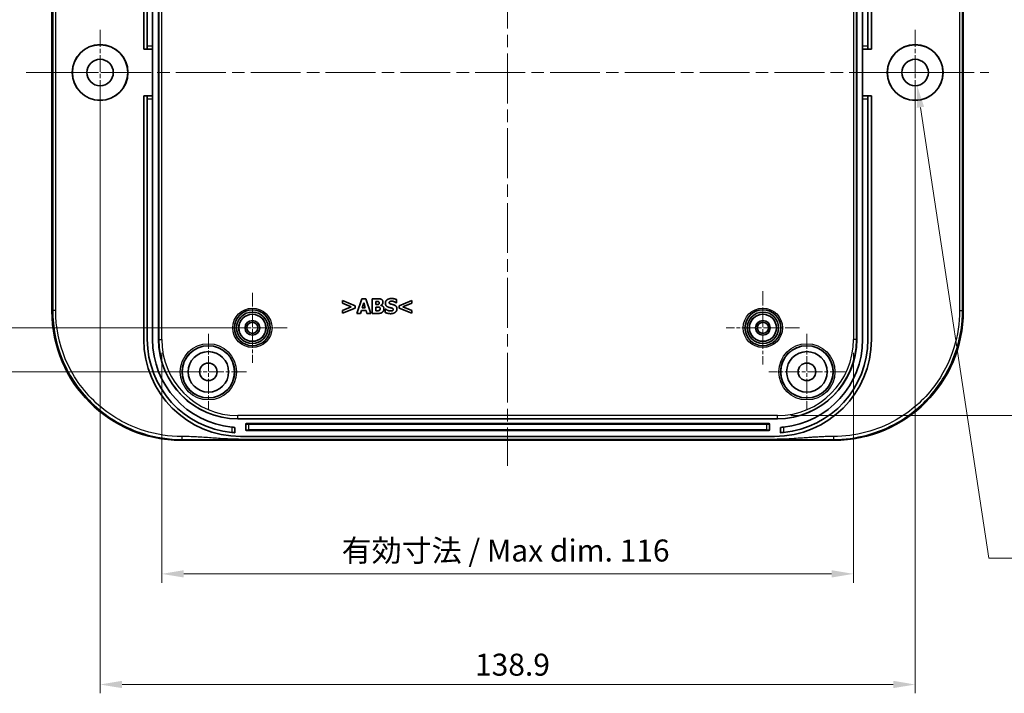
# Model space of a CAD drawing. Units: millimetres. Extents: x 22 to 3385, y 12 to 574.
# Drawn here: x 2722 to 2890, y 302 to 416 of the extents above; entities that cross this region are included whole.
import ezdxf

# ---------------------------------------------------------------- set-up
doc = ezdxf.new("R2010")
doc.units = ezdxf.units.MM
doc.header["$LTSCALE"] = 1.5
doc.linetypes.add('CHAIN', pattern=[0.3543, 0.2362, -0.0295, 0.0591, -0.0295])
doc.layers.get('Defpoints').update_dxf_attribs({"lineweight": 25})
for name, color, linetype, lineweight in [('Center Mark (ISO)', 131, 'Continuous', 18), ('Centerline (ISO)', 131, 'Continuous', 18), ('Dimension (ISO)', 7, 'Continuous', 18), ('Visible (ISO)', 7, 'Continuous', 35), ('Visible Narrow (ISO)', 7, 'Continuous', 25)]:
    doc.layers.add(name, color=color, linetype=linetype, lineweight=lineweight)
doc.styles.add('Note Text (TK)', font='txt')
doc.dimstyles.new('Default - Method 1b (TK)', dxfattribs={"dimscale": 1.5, "dimtxt": 2.5, "dimasz": 2.5, "dimexe": 1, "dimexo": 1.5, "dimgap": 1, "dimtad": 1, "dimtoh": 1, "dimrnd": 1e-08, "dimdsep": 46, "dimtxsty": 'Note Text (TK)', "dimcen": 0.09, "dimdle": 5, "dimclrd": 100, "dimclre": 100, "dimclrt": 7, "dimadec": 1, "dimazin": 1, "dimtfac": 1, "dimtmove": 0, "dimatfit": 3, "dimfxl": 1, "dimtolj": 1, "dimlwd": -1, "dimlwe": -1, "dimarcsym": 0})

# ---------------------------------------------------------------- blocks, each defined once
blk = doc.blocks.new('*D71')
at = {"layer": 'Defpoints', "color": 0}
for p in [(2761.59, 450.79), (2716.03, 363.79), (2761.59, 363.79)]:
    blk.add_point(p, dxfattribs=at)
at = {"layer": 'Dimension (ISO)', "color": 100}
for p, q in [((2759.34, 450.79), (2714.53, 450.79)), ((2716.03, 447.04), (2716.03, 367.54)), ((2759.34, 363.79), (2714.53, 363.79))]:
    blk.add_line(p, q, dxfattribs=at)
for points in [[(2715.4, 447.04), (2716.65, 447.04), (2716.03, 450.79)], [(2715.4, 367.54), (2716.65, 367.54), (2716.03, 363.79)]]:
    blk.add_solid(points, dxfattribs=at)
at = {"layer": 'Dimension (ISO)', "color": 7, "insert": (2712.65, 404.87), "char_height": 3.75, "attachment_point": 4, "rotation": 90, "style": 'Note Text (TK)'}
blk.add_mtext('\\A1;87', dxfattribs=at)
blk = doc.blocks.new('*D72')
at = {"layer": 'Defpoints', "color": 0}
for p in [(2754.09, 458.29), (2703, 356.29), (2754.09, 356.29)]:
    blk.add_point(p, dxfattribs=at)
at = {"layer": 'Dimension (ISO)', "color": 100}
for p, q in [((2751.84, 458.29), (2701.5, 458.29)), ((2703, 454.54), (2703, 360.04)), ((2751.84, 356.29), (2701.5, 356.29))]:
    blk.add_line(p, q, dxfattribs=at)
for points in [[(2702.38, 454.54), (2703.63, 454.54), (2703, 458.29)], [(2702.38, 360.04), (2703.63, 360.04), (2703, 356.29)]]:
    blk.add_solid(points, dxfattribs=at)
at = {"layer": 'Dimension (ISO)', "color": 7, "insert": (2699.63, 403.63), "char_height": 3.75, "attachment_point": 4, "rotation": 90, "style": 'Note Text (TK)'}
blk.add_mtext('\\A1;102', dxfattribs=at)
blk = doc.blocks.new('*D75')
at = {"layer": 'Defpoints', "color": 0}
for p in [(2746.14, 361.79), (2864.03, 361.79), (2864.03, 321.87)]:
    blk.add_point(p, dxfattribs=at)
at = {"layer": 'Dimension (ISO)', "color": 100}
for p, q in [((2746.14, 359.54), (2746.14, 320.37)), ((2864.03, 359.54), (2864.03, 320.37)), ((2749.89, 321.87), (2860.28, 321.87))]:
    blk.add_line(p, q, dxfattribs=at)
for points in [[(2749.89, 322.5), (2749.89, 321.25), (2746.14, 321.87)], [(2860.28, 322.5), (2860.28, 321.25), (2864.03, 321.87)]]:
    blk.add_solid(points, dxfattribs=at)
at = {"layer": 'Dimension (ISO)', "color": 7, "insert": (2775.65, 325.85), "char_height": 3.75, "attachment_point": 4, "style": 'Note Text (TK)'}
blk.add_mtext('\\A1; 有効寸法 / Max dim. 116', dxfattribs=at)
blk = doc.blocks.new('*D76')
at = {"layer": 'Defpoints', "color": 0}
for p in [(2851.09, 465.74), (2851.09, 348.85), (2906.53, 348.85)]:
    blk.add_point(p, dxfattribs=at)
at = {"layer": 'Dimension (ISO)', "color": 100}
for p, q in [((2853.34, 465.74), (2908.03, 465.74)), ((2906.53, 461.99), (2906.53, 352.6)), ((2853.34, 348.85), (2908.03, 348.85))]:
    blk.add_line(p, q, dxfattribs=at)
for points in [[(2905.91, 461.99), (2907.16, 461.99), (2906.53, 465.74)], [(2905.91, 352.6), (2907.16, 352.6), (2906.53, 348.85)]]:
    blk.add_solid(points, dxfattribs=at)
at = {"layer": 'Dimension (ISO)', "color": 7, "insert": (2902.56, 377.85), "char_height": 3.75, "attachment_point": 4, "rotation": 90, "style": 'Note Text (TK)'}
blk.add_mtext('\\A1; 有効寸法 / Max dim. 115', dxfattribs=at)
blk = doc.blocks.new('*D78')
at = {"layer": 'Defpoints', "color": 0}
for p in [(2874.2, 409.52), (2874.87, 405.07)]:
    blk.add_point(p, dxfattribs=at)
at = {"layer": 'Dimension (ISO)', "color": 100}
for p, q in [((2874.4, 407.29), (2874.67, 407.29)), ((2874.54, 407.16), (2874.54, 407.43)), ((2887.07, 324.52), (2875.43, 401.36)), ((2942.62, 324.52), (2887.07, 324.52))]:
    blk.add_line(p, q, dxfattribs=at)
blk.add_solid([(2876.05, 401.46), (2874.82, 401.27), (2874.87, 405.07)], dxfattribs=at)
at = {"layer": 'Dimension (ISO)', "color": 7, "insert": (2901.73, 328.48), "char_height": 3.75, "attachment_point": 4, "style": 'Note Text (TK)'}
blk.add_mtext('\\A1; 2-M4用壁取付穴', dxfattribs=at)
blk = doc.blocks.new('*D79')
at = {"layer": 'Defpoints', "color": 0}
for p in [(2735.64, 407.29), (2874.54, 407.29), (2874.54, 303.02)]:
    blk.add_point(p, dxfattribs=at)
at = {"layer": 'Dimension (ISO)', "color": 100}
for p, q in [((2735.64, 405.04), (2735.64, 301.52)), ((2874.54, 405.04), (2874.54, 301.52)), ((2739.39, 303.02), (2870.79, 303.02))]:
    blk.add_line(p, q, dxfattribs=at)
for points in [[(2739.39, 303.65), (2739.39, 302.4), (2735.64, 303.02)], [(2870.79, 303.65), (2870.79, 302.4), (2874.54, 303.02)]]:
    blk.add_solid(points, dxfattribs=at)
at = {"layer": 'Dimension (ISO)', "color": 7, "insert": (2799.52, 306.4), "char_height": 3.75, "attachment_point": 4, "style": 'Note Text (TK)'}
blk.add_mtext('\\A1;138.9', dxfattribs=at)

msp = doc.modelspace()

# ---------------------------------------------------------------- linework, layer by layer
at = {"layer": 'Center Mark (ISO)', "linetype": 'CHAIN', "ltscale": 8.056153}
for p, q in [((2735.6368, 414.5448), (2735.6368, 400.0448)), ((2874.5368, 414.5448), (2874.5368, 400.0448)), ((2742.8868, 407.2948), (2728.3868, 407.2948)), ((2881.7868, 407.2948), (2867.2868, 407.2948))]:
    msp.add_line(p, q, dxfattribs=at)
at = {"layer": 'Center Mark (ISO)', "linetype": 'CHAIN', "ltscale": 6.611584}
for p, q in [((2761.5868, 369.7448), (2761.5868, 357.8448)), ((2767.5368, 363.7948), (2755.6368, 363.7948))]:
    msp.add_line(p, q, dxfattribs=at)
at = {"layer": 'Center Mark (ISO)', "linetype": 'CHAIN', "ltscale": 6.944946}
for p, q in [((2848.5868, 370.0448), (2848.5868, 357.5448)), ((2854.8368, 363.7948), (2842.3368, 363.7948))]:
    msp.add_line(p, q, dxfattribs=at)
at = {"layer": 'Center Mark (ISO)', "linetype": 'CHAIN', "ltscale": 7.222748}
for p, q in [((2754.0868, 362.7948), (2754.0868, 349.7948)), ((2856.0868, 362.7948), (2856.0868, 349.7948)), ((2760.5868, 356.2948), (2747.5868, 356.2948)), ((2862.5868, 356.2948), (2849.5868, 356.2948))]:
    msp.add_line(p, q, dxfattribs=at)
at = {"layer": 'Centerline (ISO)', "linetype": 'CHAIN', "ltscale": 23.990969}
for p, q in [((2805.0868, 474.2948), (2805.0868, 340.2948)), ((2723.0684, 407.2948), (2887.1052, 407.2948))]:
    msp.add_line(p, q, dxfattribs=at)
at = {"layer": 'Visible (ISO)'}
for p, q in [((2743.0868, 452.7948), (2743.0868, 411.2948)), ((2743.6868, 452.7948), (2743.6868, 411.7948)), ((2744.5868, 411.7948), (2744.5868, 452.7948)), ((2745.5868, 361.7948), (2745.5868, 452.7948)), ((2864.5868, 452.7948), (2864.5868, 361.7948)), ((2865.5868, 411.7948), (2865.5868, 452.7948)), ((2866.4868, 452.7948), (2866.4868, 411.7948)), ((2867.0868, 411.2948), (2867.0868, 452.7948)), ((2727.4368, 366.6293), (2727.4368, 447.9602)), ((2882.7368, 447.9602), (2882.7368, 366.6293)), ((2743.0868, 411.2948), (2743.6868, 411.2948)), ((2743.6868, 411.2948), (2743.6868, 411.7948)), ((2743.6868, 411.2948), (2744.5868, 411.2948)), ((2744.5868, 411.7948), (2744.5868, 411.2948)), ((2744.5868, 411.2948), (2744.5868, 403.2948)), ((2865.5868, 411.2948), (2865.5868, 411.7948)), ((2865.5868, 411.2948), (2866.4868, 411.2948)), ((2865.5868, 403.2948), (2865.5868, 411.2948)), ((2866.4868, 411.7948), (2866.4868, 411.2948)), ((2866.4868, 411.2948), (2867.0868, 411.2948)), ((2743.6868, 403.2948), (2743.0868, 403.2948)), ((2743.0868, 403.2948), (2743.0868, 361.7948)), ((2743.6868, 402.7948), (2743.6868, 403.2948)), ((2744.5868, 403.2948), (2743.6868, 403.2948)), ((2743.6868, 402.7948), (2743.6868, 361.7948)), ((2744.5868, 403.2948), (2744.5868, 402.7948)), ((2744.5868, 361.7948), (2744.5868, 402.7948)), ((2865.5868, 402.7948), (2865.5868, 403.2948)), ((2866.4868, 403.2948), (2865.5868, 403.2948)), ((2865.5868, 361.7948), (2865.5868, 402.7948)), ((2866.4868, 403.2948), (2866.4868, 402.7948)), ((2867.0868, 403.2948), (2866.4868, 403.2948)), ((2866.4868, 402.7948), (2866.4868, 361.7948)), ((2867.0868, 361.7948), (2867.0868, 403.2948)), ((2776.9413, 368.4342), (2776.9413, 367.9702)), ((2779.0969, 367.5387), (2776.9413, 368.4342)), ((2776.9413, 367.9702), (2778.4466, 367.3543)), ((2779.0969, 367.17), (2779.0969, 367.5387)), ((2780.2355, 368.7502), (2779.3907, 366.2502)), ((2780.9202, 368.7502), (2780.2355, 368.7502)), ((2780.3125, 367.2145), (2780.5698, 368.0411)), ((2780.5698, 368.0411), (2780.825, 367.2145)), ((2781.7651, 366.2502), (2780.9202, 368.7502)), ((2782.0142, 368.7502), (2782.0142, 366.2502)), ((2782.8955, 368.7502), (2782.0142, 368.7502)), ((2782.6382, 367.7636), (2782.6382, 368.2944)), ((2782.6382, 368.2944), (2782.6808, 368.2944)), ((2782.7172, 367.7636), (2782.6382, 367.7636)), ((2783.5013, 367.6218), (2783.5013, 367.6339)), ((2786.0742, 368.0553), (2786.1289, 368.0553)), ((2786.1289, 368.0553), (2786.1289, 368.6266)), ((2788.7505, 368.4342), (2786.5949, 367.5387)), ((2786.5949, 367.5387), (2786.5949, 367.17)), ((2787.2432, 367.3523), (2788.7505, 367.9702)), ((2788.7505, 367.9702), (2788.7505, 368.4342)), ((2778.4466, 367.3543), (2776.9413, 366.7384)), ((2776.9413, 366.2745), (2779.0969, 367.17)), ((2776.9413, 366.7384), (2776.9413, 366.2745)), ((2779.3907, 366.2502), (2780.0187, 366.2502)), ((2780.0187, 366.2502), (2780.1767, 366.7607)), ((2780.1767, 366.7607), (2780.9628, 366.7607)), ((2780.825, 367.2145), (2780.3125, 367.2145)), ((2780.9628, 366.7607), (2781.1188, 366.2502)), ((2781.1188, 366.2502), (2781.7651, 366.2502)), ((2782.0142, 366.2502), (2783.013, 366.2502)), ((2782.6382, 366.706), (2782.6382, 367.3361)), ((2782.6382, 367.3361), (2782.7537, 367.3361)), ((2782.6727, 366.706), (2782.6382, 366.706)), ((2784.2367, 366.9937), (2784.2367, 366.3981)), ((2784.2934, 366.9937), (2784.2367, 366.9937)), ((2786.5949, 367.17), (2788.7505, 366.2745)), ((2788.7505, 366.7384), (2787.2432, 367.3523)), ((2788.7505, 366.2745), (2788.7505, 366.7384)), ((2851.0868, 348.2948), (2759.0868, 348.2948)), ((2760.4868, 346.3948), (2760.4868, 347.3948)), ((2760.5868, 347.4948), (2849.5868, 347.4948)), ((2849.6868, 347.3948), (2849.6868, 346.3948)), ((2758.5868, 345.9262), (2758.5868, 346.8281)), ((2849.5868, 346.2948), (2760.5868, 346.2948)), ((2851.5868, 345.9262), (2851.5868, 346.8281)), ((2860.7522, 344.6448), (2749.4213, 344.6448)), ((2850.6094, 344.7948), (2759.5641, 344.7948)), ((2759.5868, 345.2948), (2850.5868, 345.2948))]:
    msp.add_line(p, q, dxfattribs=at)
for centre, radius in [((2735.6368, 407.2948), 4.75), ((2735.6368, 407.2948), 4.7282), ((2874.5368, 407.2948), 4.75), ((2874.5368, 407.2948), 4.7282), ((2735.6368, 407.2948), 2.25), ((2874.5368, 407.2948), 2.25), ((2761.5868, 363.7948), 3.05), ((2761.5868, 363.7948), 2.68), ((2761.5868, 363.7948), 2.3), ((2848.5868, 363.7948), 3.05), ((2848.5868, 363.7948), 2.68), ((2848.5868, 363.7948), 2.3), ((2761.5868, 363.7948), 1.25), ((2761.5868, 363.7948), 0.95), ((2848.5868, 363.7948), 1.25), ((2848.5868, 363.7948), 0.95), ((2754.0868, 356.2948), 4.4552), ((2754.0868, 356.2948), 3.45), ((2856.0868, 356.2948), 4.4552), ((2856.0868, 356.2948), 3.45), ((2754.0868, 356.2948), 1.5), ((2856.0868, 356.2948), 1.5)]:
    msp.add_circle(centre, radius, dxfattribs=at)
for centre, radius, start, end in [((2759.5868, 361.7948), 16.5, 180, 270), ((2759.5868, 361.7948), 15.9, 180, 264.586688), ((2759.5868, 361.7948), 15, 180, 264.26083), ((2759.0868, 361.7948), 13.5, 180, 270), ((2850.5868, 361.7948), 16.5, 270, 0), ((2851.0868, 361.7948), 13.5, 270, 0), ((2850.5868, 361.7948), 15, 275.73917, 0), ((2850.5868, 361.7948), 15.9, 275.413312, 0), ((2760.5868, 347.3948), 0.1, 90, 180), ((2849.5868, 347.3948), 0.1, 0, 90), ((2760.5868, 346.3948), 0.1, 180, 270), ((2849.5868, 346.3948), 0.1, 270, 0)]:
    msp.add_arc(centre, radius, start, end, dxfattribs=at)
for centre, major_axis in [((2749.4522, 366.6602), (-15.5782, -15.5782)), ((2860.7213, 366.6602), (15.5782, -15.5782))]:
    msp.add_ellipse(centre, major_axis=major_axis, ratio=0.99859671, start_param=5.49848928, end_param=7.06788133, dxfattribs=at)
for points in [[(2782.6808, 368.2944), (2782.8489, 368.2944), (2783.0191, 368.2903), (2783.0799, 368.262)], [(2783.0758, 367.8021), (2783.0069, 367.7696), (2782.8773, 367.7636), (2782.7172, 367.7636)], [(2783.5783, 368.6408), (2783.4547, 368.7077), (2783.1711, 368.7502), (2782.8955, 368.7502)], [(2783.2075, 368.0452), (2783.2075, 367.9621), (2783.1508, 367.8385), (2783.0758, 367.8021)], [(2783.0799, 368.262), (2783.1447, 368.2336), (2783.2075, 368.106), (2783.2075, 368.0452)], [(2783.5013, 367.6339), (2783.6634, 367.7008), (2783.8457, 367.9864), (2783.8457, 368.1688)], [(2784.0118, 367.016), (2784.0118, 367.2713), (2783.7343, 367.5731), (2783.5013, 367.6218)], [(2783.8457, 368.1688), (2783.8457, 368.3268), (2783.714, 368.5699), (2783.5783, 368.6408)], [(2785.2902, 368.7948), (2784.8445, 368.7948), (2784.2509, 368.3592), (2784.2509, 368.0087)], [(2784.2509, 368.0087), (2784.2509, 367.7494), (2784.5021, 367.403), (2784.7918, 367.3017)], [(2784.8931, 368.0857), (2784.8931, 368.1505), (2784.9782, 368.2559), (2785.0369, 368.2822)], [(2785.2233, 367.8325), (2785.0288, 367.877), (2784.8931, 367.9884), (2784.8931, 368.0857)], [(2785.0369, 368.2822), (2785.1099, 368.3146), (2785.2395, 368.3389), (2785.3226, 368.3389)], [(2785.7156, 367.7028), (2785.5819, 367.7494), (2785.3489, 367.8041), (2785.2233, 367.8325)], [(2786.1289, 368.6266), (2785.9547, 368.7036), (2785.513, 368.7948), (2785.2902, 368.7948)], [(2785.3226, 368.3389), (2785.5333, 368.3389), (2785.9344, 368.1748), (2786.0742, 368.0553)], [(2786.2282, 367.0322), (2786.2282, 367.2915), (2785.9749, 367.6076), (2785.7156, 367.7028)], [(2783.1994, 366.7547), (2783.1022, 366.7121), (2782.9158, 366.706), (2782.6727, 366.706)], [(2782.7537, 367.3361), (2782.9198, 367.3361), (2783.1204, 367.332), (2783.1771, 367.3098)], [(2783.013, 366.2502), (2783.2744, 366.2502), (2783.6107, 366.3434), (2783.7525, 366.4548)], [(2783.1771, 367.3098), (2783.2703, 367.2753), (2783.3635, 367.1436), (2783.3635, 367.0261)], [(2783.3635, 367.0261), (2783.3635, 366.935), (2783.2845, 366.7932), (2783.1994, 366.7547)], [(2783.7525, 366.4548), (2783.87, 366.548), (2784.0118, 366.8296), (2784.0118, 367.016)], [(2784.2367, 366.3981), (2784.4231, 366.3171), (2784.8566, 366.2056), (2785.1443, 366.2056)], [(2785.1463, 366.6615), (2784.9336, 366.6615), (2784.4818, 366.8337), (2784.2934, 366.9937)], [(2784.7918, 367.3017), (2784.9194, 367.2571), (2785.2091, 367.1983), (2785.3368, 367.1639)], [(2785.1443, 366.2056), (2785.6427, 366.2056), (2786.2282, 366.6594), (2786.2282, 367.0322)], [(2785.43, 366.7101), (2785.3773, 366.6858), (2785.201, 366.6615), (2785.1463, 366.6615)], [(2785.3368, 367.1639), (2785.4381, 367.1376), (2785.586, 367.0201), (2785.586, 366.9248)], [(2785.586, 366.9248), (2785.586, 366.8418), (2785.4948, 366.7384), (2785.43, 366.7101)]]:
    msp.add_open_spline(points, degree=2, dxfattribs=at)
for points, knots in [([(2758.5868, 346.8281), (2758.5868, 346.8281), (2758.5742, 346.829), (2758.5233, 346.8325), (2758.4848, 346.8352), (2758.3961, 346.842), (2758.3398, 346.8466), (2758.2165, 346.8574), (2758.1495, 346.8637), (2758.0868, 346.87)], [-0.1510670397, -0.1510670397, -0.1510670397, -0.1510670397, -0.1322386017, -0.1322386017, -0.1134101636, -0.1134101636, -0.0944991218, -0.0944991218, -0.07558808, -0.07558808, -0.07558808, -0.07558808]), ([(2758.0868, 345.9657), (2758.1495, 345.9597), (2758.2165, 345.9538), (2758.3398, 345.9436), (2758.3961, 345.9394), (2758.4848, 345.9329), (2758.5233, 345.9304), (2758.5742, 345.927), (2758.5868, 345.9262), (2758.5868, 345.9262)], [0.0755602176, 0.0755602176, 0.0755602176, 0.0755602176, 0.0944627747, 0.0944627747, 0.1133653318, 0.1133653318, 0.1321944218, 0.1321944218, 0.1510235118, 0.1510235118, 0.1510235118, 0.1510235118]), ([(2851.5868, 346.8281), (2851.5868, 346.8281), (2851.5993, 346.829), (2851.6503, 346.8325), (2851.6887, 346.8352), (2851.7775, 346.842), (2851.8338, 346.8466), (2851.9571, 346.8574), (2852.0241, 346.8637), (2852.0868, 346.87)], [-0.1510670397, -0.1510670397, -0.1510670397, -0.1510670397, -0.1322386017, -0.1322386017, -0.1134101636, -0.1134101636, -0.0944991218, -0.0944991218, -0.07558808, -0.07558808, -0.07558808, -0.07558808]), ([(2852.0868, 345.9657), (2852.024, 345.9597), (2851.9571, 345.9538), (2851.8338, 345.9436), (2851.7775, 345.9394), (2851.6887, 345.9329), (2851.6503, 345.9304), (2851.5993, 345.927), (2851.5868, 345.9262), (2851.5868, 345.9262)], [0.0755602176, 0.0755602176, 0.0755602176, 0.0755602176, 0.0944627747, 0.0944627747, 0.1133653318, 0.1133653318, 0.1321944218, 0.1321944218, 0.1510235118, 0.1510235118, 0.1510235118, 0.1510235118])]:
    msp.add_open_spline(points, degree=3, knots=knots, dxfattribs=at)
at = {"layer": 'Visible Narrow (ISO)'}
for p, q in [((2745.6398, 452.7948), (2745.6398, 361.7948)), ((2746.1395, 361.7948), (2746.1395, 452.7948)), ((2864.0341, 452.7948), (2864.0341, 361.7948)), ((2864.5338, 361.7948), (2864.5338, 452.7948)), ((2744.5868, 411.7948), (2743.6868, 411.7948)), ((2866.4868, 411.7948), (2865.5868, 411.7948)), ((2743.6868, 402.7948), (2744.5868, 402.7948)), ((2865.5868, 402.7948), (2866.4868, 402.7948)), ((2727.5687, 366.7613), (2727.4368, 366.6293)), ((2882.7368, 366.6293), (2882.6048, 366.7613)), ((2745.5868, 361.7948), (2745.6398, 361.7948)), ((2745.6398, 361.7948), (2746.1395, 361.7948)), ((2864.5338, 361.7948), (2864.0341, 361.7948)), ((2864.5868, 361.7948), (2864.5338, 361.7948)), ((2851.0868, 348.8475), (2759.0868, 348.8475)), ((2759.0868, 348.3478), (2759.0868, 348.8475)), ((2759.0868, 348.3478), (2851.0868, 348.3478)), ((2759.0868, 348.2948), (2759.0868, 348.3478)), ((2760.9868, 347.4948), (2760.9868, 347.3913)), ((2760.9868, 347.3913), (2849.1868, 347.3913)), ((2760.9868, 346.3913), (2760.9868, 347.3913)), ((2849.1868, 347.3913), (2849.1868, 347.4948)), ((2849.1868, 347.3913), (2849.1868, 346.3913)), ((2851.0868, 348.3478), (2851.0868, 348.8475)), ((2851.0868, 348.2948), (2851.0868, 348.3478)), ((2758.0868, 346.87), (2758.0868, 345.9657)), ((2849.1868, 346.3913), (2760.9868, 346.3913)), ((2760.9868, 346.3913), (2760.9868, 346.2948)), ((2849.1868, 346.2948), (2849.1868, 346.3913)), ((2852.0868, 346.87), (2852.0868, 345.9657)), ((2749.4213, 344.6448), (2749.5533, 344.7767)), ((2860.6203, 344.7767), (2860.7522, 344.6448))]:
    msp.add_line(p, q, dxfattribs=at)
for centre, radius in [((2761.5868, 363.7948), 3.35), ((2761.5868, 363.7948), 2.3282), ((2848.5868, 363.7948), 3.35), ((2848.5868, 363.7948), 2.3282), ((2754.0868, 356.2948), 4.7877), ((2754.0868, 356.2948), 4.4877), ((2856.0868, 356.2948), 4.7877), ((2856.0868, 356.2948), 4.4877)]:
    msp.add_circle(centre, radius, dxfattribs=at)
for centre, radius, start, end in [((2759.0868, 361.7948), 13.447, 180, 270), ((2759.0868, 361.7948), 12.9473, 180, 270), ((2851.0868, 361.7948), 12.9473, 270, 0), ((2851.0868, 361.7948), 13.447, 270, 0)]:
    msp.add_arc(centre, radius, start, end, dxfattribs=at)
for centre, major_axis, start_param, end_param in [((2760.9868, 347.3948), (0.5, 0), 3.14159265, 4.71238898), ((2849.1868, 347.3948), (0.5, 0), 4.71238898, 6.28318531), ((2760.9868, 346.3948), (-0.5, 0), 0, 1.57079633), ((2849.1868, 346.3948), (-0.5, 0), 1.57079633, 3.14159265)]:
    msp.add_ellipse(centre, major_axis=major_axis, ratio=0.0069799, start_param=start_param, end_param=end_param, dxfattribs=at)
for points, knots in [([(2727.5687, 447.8283), (2727.5687, 441.0592), (2727.5687, 434.3096), (2727.5687, 420.8014), (2727.5687, 414.0476), (2727.5687, 400.542), (2727.5687, 393.7881), (2727.5687, 380.2799), (2727.5687, 373.5303), (2727.5687, 366.7613)], [-12.48344253, -12.48344253, -12.48344253, -12.48344253, -10.45586784, -10.45586784, -8.43009519, -8.43009519, -6.40432255, -6.40432255, -4.37674785, -4.37674785, -4.37674785, -4.37674785]), ([(2728.0684, 366.7613), (2728.0684, 373.5303), (2728.0684, 380.2799), (2728.0684, 393.7881), (2728.0684, 400.542), (2728.0684, 414.0476), (2728.0684, 420.8014), (2728.0684, 434.3096), (2728.0684, 441.0592), (2728.0684, 447.8283)], [4.37674785, 4.37674785, 4.37674785, 4.37674785, 6.40432255, 6.40432255, 8.43009519, 8.43009519, 10.45586784, 10.45586784, 12.48344253, 12.48344253, 12.48344253, 12.48344253]), ([(2882.1052, 447.8283), (2882.1052, 441.0592), (2882.1052, 434.3096), (2882.1052, 420.8014), (2882.1052, 414.0476), (2882.1052, 400.542), (2882.1052, 393.7881), (2882.1052, 380.2799), (2882.1052, 373.5303), (2882.1052, 366.7613)], [4.37674785, 4.37674785, 4.37674785, 4.37674785, 6.40432255, 6.40432255, 8.43009519, 8.43009519, 10.45586784, 10.45586784, 12.48344253, 12.48344253, 12.48344253, 12.48344253]), ([(2882.6048, 366.7613), (2882.6048, 373.5303), (2882.6048, 380.2799), (2882.6048, 393.7881), (2882.6048, 400.542), (2882.6048, 414.0476), (2882.6048, 420.8014), (2882.6048, 434.3096), (2882.6048, 441.0592), (2882.6048, 447.8283)], [-12.48344253, -12.48344253, -12.48344253, -12.48344253, -10.45586784, -10.45586784, -8.43009519, -8.43009519, -6.40432255, -6.40432255, -4.37674785, -4.37674785, -4.37674785, -4.37674785]), ([(2727.5687, 366.7613), (2727.5688, 363.8786), (2728.1417, 361.0009), (2730.4538, 355.4212), (2732.3038, 352.7658), (2737.0242, 348.4006), (2739.9247, 346.7276), (2745.1498, 345.1096), (2747.3518, 344.7768), (2749.5533, 344.7767)], [-4.37674785, -4.37674785, -4.37674785, -4.37674785, -3.53289888, -3.53289888, -2.60657064, -2.60657064, -1.6492764, -1.6492764, -1.00395719, -1.00395719, -1.00395719, -1.00395719]), ([(2749.5533, 345.2764), (2747.4018, 345.2764), (2745.2498, 345.6016), (2740.1433, 347.1827), (2737.3087, 348.8176), (2732.6955, 353.0836), (2730.8876, 355.6786), (2728.6282, 361.1316), (2728.0684, 363.9441), (2728.0684, 366.7613)], [1.00395719, 1.00395719, 1.00395719, 1.00395719, 1.6492764, 1.6492764, 2.60657064, 2.60657064, 3.53289888, 3.53289888, 4.37674785, 4.37674785, 4.37674785, 4.37674785]), ([(2860.6203, 344.7767), (2864.431, 344.7768), (2868.24, 345.7888), (2874.0955, 349.1417), (2876.3457, 351.1169), (2879.6739, 355.4946), (2880.8644, 357.8096), (2882.2726, 362.3624), (2882.6047, 364.5598), (2882.6048, 366.7613)], [-15.8562332, -15.8562332, -15.8562332, -15.8562332, -14.73918052, -14.73918052, -13.87931272, -13.87931272, -13.12789498, -13.12789498, -12.48344253, -12.48344253, -12.48344253, -12.48344253]), ([(2882.1052, 366.7613), (2882.1052, 364.6098), (2881.7807, 362.4623), (2880.4045, 358.0128), (2879.2411, 355.7504), (2875.9886, 351.4721), (2873.7896, 349.5419), (2868.0671, 346.2653), (2864.3445, 345.2764), (2860.6203, 345.2764)], [12.48344253, 12.48344253, 12.48344253, 12.48344253, 13.12789498, 13.12789498, 13.87931272, 13.87931272, 14.73918052, 14.73918052, 15.8562332, 15.8562332, 15.8562332, 15.8562332]), ([(2759.5641, 344.7948), (2758.7288, 344.7948), (2757.8942, 344.8249), (2756.2291, 344.9152), (2755.3983, 344.9754), (2754.5677, 345.0356), (2753.7341, 345.096), (2752.9004, 345.1564), (2751.2352, 345.2465), (2750.4036, 345.2764), (2749.5713, 345.2764), (2749.5653, 345.2764), (2749.5593, 345.2764), (2749.5533, 345.2764)], [0, 0, 0, 0, 0.25053821, 0.25053821, 0.50107642, 0.50107642, 0.50107642, 0.75251681, 0.75251681, 1.00215284, 1.00215284, 1.00215284, 1.00395719, 1.00395719, 1.00395719, 1.00395719]), ([(2749.5533, 344.7767), (2749.5593, 344.7767), (2749.5653, 344.7767), (2749.5713, 344.7767), (2750.4036, 344.7767), (2751.2352, 344.7778), (2752.9004, 344.7812), (2753.7341, 344.7835), (2754.5677, 344.7857), (2755.3983, 344.788), (2756.2291, 344.7903), (2757.8942, 344.7936), (2758.7288, 344.7948), (2759.5641, 344.7948)], [-1.00395719, -1.00395719, -1.00395719, -1.00395719, -1.00215284, -1.00215284, -1.00215284, -0.75251681, -0.75251681, -0.50107642, -0.50107642, -0.50107642, -0.25053821, -0.25053821, 0, 0, 0, 0]), ([(2860.6203, 345.2764), (2860.6143, 345.2764), (2860.6082, 345.2764), (2860.6022, 345.2764), (2860.5926, 345.2764), (2860.583, 345.2764), (2860.5608, 345.2764), (2860.5483, 345.2763), (2860.5195, 345.2763), (2860.5033, 345.2762), (2860.4659, 345.2761), (2860.4447, 345.276), (2860.3961, 345.2758), (2860.3686, 345.2756), (2860.3054, 345.2751), (2860.2697, 345.2748), (2860.1875, 345.274), (2860.141, 345.2734), (2860.0404, 345.272), (2859.9862, 345.2712), (2859.8585, 345.2689), (2859.7849, 345.2673), (2859.6158, 345.2634), (2859.5203, 345.2608), (2859.3434, 345.2555), (2859.262, 345.2529), (2859.0535, 345.2456), (2858.9264, 345.2406), (2858.6834, 345.2302), (2858.5674, 345.2249), (2858.2763, 345.2107), (2858.1011, 345.2014), (2857.7077, 345.1791), (2857.4894, 345.1658), (2856.9936, 345.1339), (2856.716, 345.1149), (2856.0726, 345.0696), (2855.7068, 345.0428), (2854.8653, 344.982), (2854.3896, 344.9482), (2853.3641, 344.8825), (2852.8142, 344.8518), (2851.7126, 344.8079), (2851.1612, 344.7948), (2850.6094, 344.7948)], [15.8562332, 15.8562332, 15.8562332, 15.8562332, 15.85803755, 15.85803755, 15.85803755, 15.86092451, 15.86092451, 15.86467756, 15.86467756, 15.86955653, 15.86955653, 15.87589918, 15.87589918, 15.88414464, 15.88414464, 15.89486373, 15.89486373, 15.90879854, 15.90879854, 15.92506316, 15.92506316, 15.94713248, 15.94713248, 15.9758226, 15.9758226, 16.00025351, 16.00025351, 16.03844682, 16.03844682, 16.07329972, 16.07329972, 16.12600768, 16.12600768, 16.19172701, 16.19172701, 16.27539602, 16.27539602, 16.38574904, 16.38574904, 16.52920797, 16.52920797, 16.69470169, 16.69470169, 16.86019039, 16.86019039, 16.86019039, 16.86019039]), ([(2850.6094, 344.7948), (2851.1612, 344.7948), (2851.7126, 344.7943), (2852.8142, 344.7926), (2853.3641, 344.7915), (2854.3896, 344.789), (2854.8653, 344.7878), (2855.7068, 344.7855), (2856.0726, 344.7845), (2856.716, 344.7828), (2856.9936, 344.7821), (2857.4894, 344.7809), (2857.7077, 344.7804), (2858.1011, 344.7795), (2858.2763, 344.7792), (2858.5674, 344.7787), (2858.6834, 344.7785), (2858.9264, 344.7781), (2859.0535, 344.7779), (2859.262, 344.7776), (2859.3434, 344.7775), (2859.5203, 344.7773), (2859.6158, 344.7772), (2859.7849, 344.7771), (2859.8585, 344.777), (2859.9862, 344.7769), (2860.0404, 344.7769), (2860.141, 344.7768), (2860.1875, 344.7768), (2860.2697, 344.7768), (2860.3054, 344.7768), (2860.3686, 344.7768), (2860.3961, 344.7767), (2860.4447, 344.7767), (2860.4659, 344.7767), (2860.5033, 344.7767), (2860.5195, 344.7767), (2860.5483, 344.7767), (2860.5608, 344.7767), (2860.583, 344.7767), (2860.5926, 344.7767), (2860.6022, 344.7767), (2860.6082, 344.7767), (2860.6143, 344.7767), (2860.6203, 344.7767)], [-16.86019039, -16.86019039, -16.86019039, -16.86019039, -16.69470169, -16.69470169, -16.52920797, -16.52920797, -16.38574904, -16.38574904, -16.27539602, -16.27539602, -16.19172701, -16.19172701, -16.12600768, -16.12600768, -16.07329972, -16.07329972, -16.03844682, -16.03844682, -16.00025351, -16.00025351, -15.9758226, -15.9758226, -15.94713248, -15.94713248, -15.92506316, -15.92506316, -15.90879854, -15.90879854, -15.89486373, -15.89486373, -15.88414464, -15.88414464, -15.87589918, -15.87589918, -15.86955653, -15.86955653, -15.86467756, -15.86467756, -15.86092451, -15.86092451, -15.85803755, -15.85803755, -15.85803755, -15.8562332, -15.8562332, -15.8562332, -15.8562332])]:
    msp.add_open_spline(points, degree=3, knots=knots, dxfattribs=at)
for points in [[(2728.0684, 366.7613), (2727.7841, 366.7613), (2727.5794, 366.7613), (2727.5687, 366.7613)], [(2882.1052, 366.7613), (2882.3894, 366.7613), (2882.5942, 366.7613), (2882.6048, 366.7613)], [(2749.5533, 345.2764), (2749.5533, 344.9921), (2749.5533, 344.7874), (2749.5533, 344.7767)], [(2860.6203, 345.2764), (2860.6203, 344.9921), (2860.6203, 344.7874), (2860.6203, 344.7767)]]:
    msp.add_rational_spline(points, [1, 0.813489247962, 0.813489247962, 1], degree=3, dxfattribs=at)

# ---------------------------------------------------------------- dimensions: what is measured, and where the dimension line sits
at = {"layer": 'Dimension (ISO)', "color": 100}
dim = msp.add_linear_dim(base=(2906.5339, 348.8475), p1=(2851.0868, 465.7421), p2=(2851.0868, 348.8475), angle=270, text=' 有効寸法 / Max dim. 115', dimstyle='Default - Method 1b (TK)', override={"dimtoh": 0, "dimdec": 2, "dimtp": 0, "dimtm": 0, "dimtdec": 2, "dimtofl": 0, "dimatfit": 1}, dxfattribs=at)
dim.commit()
dim.dimension.update_dxf_attribs({"geometry": '*D76', "text_midpoint": (2906.5339, 407.2948), "dimtype": 160})
for base, p1, p2, angle, picture, middle in [((2703.0031, 356.2948), (2754.0868, 458.2948), (2754.0868, 356.2948), 90, '*D72', (2703.0031, 407.2948)), ((2716.0283, 363.7948), (2761.5868, 450.7948), (2761.5868, 363.7948), 90, '*D71', (2716.0283, 407.2948)), ((2874.5368, 303.0219), (2735.6368, 407.2948), (2874.5368, 407.2948), 180, '*D79', (2805.0868, 303.0219))]:
    dim = msp.add_linear_dim(base=base, p1=p1, p2=p2, angle=angle, dimstyle='Default - Method 1b (TK)', override={"dimtoh": 0, "dimdec": 2, "dimtp": 0, "dimtm": 0, "dimtdec": 2, "dimtofl": 0, "dimatfit": 1}, dxfattribs=at)
    dim.commit()
    dim.dimension.update_dxf_attribs({"geometry": picture, "text_midpoint": middle, "dimtype": 160})
dim = msp.add_diameter_dim_2p(p1=(2874.2, 409.5194), p2=(2874.8736, 405.0701), text=' 2-M4用壁取付穴', dimstyle='Default - Method 1b (TK)', override={"dimtih": 1, "dimdec": 2, "dimlfac": 1, "dimtp": 0, "dimtm": 0, "dimtdec": 2, "dimtofl": 0}, dxfattribs=at)
dim.commit()
dim.dimension.update_dxf_attribs({"geometry": '*D78', "text_midpoint": (2922.1749, 324.5165), "dimtype": 163})
dim = msp.add_linear_dim(base=(2864.0341, 321.8736), p1=(2746.1395, 361.7948), p2=(2864.0341, 361.7948), text=' 有効寸法 / Max dim. 116', dimstyle='Default - Method 1b (TK)', override={"dimtoh": 0, "dimdec": 2, "dimtp": 0, "dimtm": 0, "dimtdec": 2, "dimtofl": 0, "dimatfit": 1}, dxfattribs=at)
dim.commit()
dim.dimension.update_dxf_attribs({"geometry": '*D75', "text_midpoint": (2805.0868, 321.8736), "dimtype": 160})

doc.saveas('drawing.dxf')
